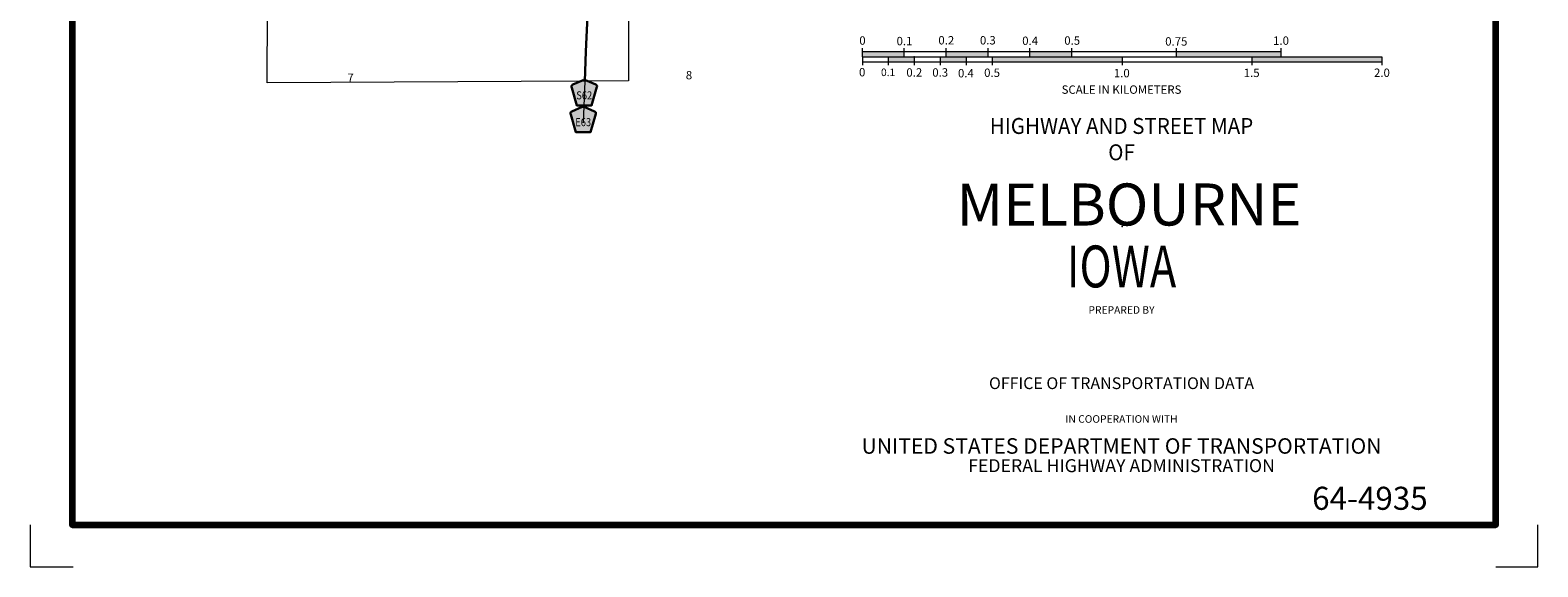
# Model space of a CAD drawing. Extents: x 208.85 to 212.45, y 132.26 to 135.86.
# Drawn here: x 208.85 to 212.45, y 132.26 to 133.54 of the extents above; entities that cross this region are included whole.
import ezdxf
from ezdxf.enums import TextEntityAlignment as Align

# ---------------------------------------------------------------- set-up
doc = ezdxf.new("R2010")
doc.units = ezdxf.units.MI
doc.header["$MEASUREMENT"] = 0
doc.linetypes.add('DOT', pattern=[0.025, 0.005, -0.02])
for name, color, linetype, lineweight in [('tdCiMapCityName', 7, 'Continuous', 0), ('tdCiMapFrame', 7, 'Continuous', 0), ('tdCiMapPltShpe', 31, 'Continuous', 13), ('tdCiMapTitleBlock', 7, 'Continuous', 0), ('tdCiSecCL', 241, 'Continuous', 30), ('tdCiSectLine', 7, 'DOT', 13), ('tdCiSectNmbr', 7, 'Continuous', 0), ('tdCiShieldSecRte', 7, 'Continuous', 0)]:
    doc.layers.add(name, color=color, linetype=linetype, lineweight=lineweight)
doc.styles.add('Style-Arial Black', font='txt')
doc.styles.add('Style-Century Gothic', font='GOTHIC.TTF')
doc.styles.add('Style-GEOMETRICFUTURA_211_L', font='GEOMETRICFUTURA_211_L.shx')
doc.styles.add('Style-GEOMETRICFUTURA_211_L_L', font='GEOMETRICFUTURA_211_L_L.shx')
doc.styles.add('Style-GEOMETRICFUTURA_211_M_L', font='GEOMETRICFUTURA_211_M_L.shx')
doc.styles.add('Style-Trebuchet MS', font='trebuc.ttf')

# ---------------------------------------------------------------- blocks, each defined once
blk = doc.blocks.new('FR1717')
at = {"layer": 'tdCiMapFrame', "color": 40, "linetype": 'Continuous', "lineweight": 200}
blk.add_lwpolyline([(-3.4, 3.4), (-3.4, 0), (0, 0), (0, 3.4), (-3.4, 3.4)], dxfattribs=at)
at = {"layer": 'tdCiMapFrame', "color": 1, "linetype": 'Continuous', "lineweight": 13}
for points in [[(-3.5, 0), (-3.5, -0.1), (-3.3976, -0.1)], [(0, -0.1), (0.1, -0.1), (0.1, 0)]]:
    blk.add_lwpolyline(points, dxfattribs=at)
blk = doc.blocks.new('SHIELD_CO_RTE_3')
at = {"layer": 'tdCiShieldSecRte', "linetype": 'Continuous', "lineweight": 30}
blk.add_hatch(color=151, dxfattribs=at).paths.add_polyline_path([(-0.0177, -0.0304), (-0.0299, 0.0115), (-0.0304, 0.0135), (-0.0305, 0.0143), (-0.0305, 0.0155), (-0.0299, 0.017), (-0.0288, 0.0183), (-0.0274, 0.0193), (-0.0027, 0.03), (-0.0015, 0.0302), (0, 0.0304), (0.0015, 0.0302), (0.0027, 0.03), (0.0274, 0.0193), (0.0288, 0.0183), (0.0299, 0.017), (0.0305, 0.0155), (0.0305, 0.0143), (0.0304, 0.0135), (0.0177, -0.0304), (0, -0.0304)])
at = {"layer": 'tdCiShieldSecRte', "color": 7, "linetype": 'Continuous', "lineweight": 30}
blk.add_lwpolyline([(0, -0.0304), (-0.0177, -0.0304), (-0.0299, 0.0115), (-0.0304, 0.0135), (-0.0305, 0.0143), (-0.0305, 0.0155), (-0.0299, 0.017), (-0.0288, 0.0183), (-0.0274, 0.0193), (-0.0027, 0.03), (-0.0015, 0.0302), (0, 0.0304), (0.0015, 0.0302), (0.0027, 0.03), (0.0274, 0.0193), (0.0288, 0.0183), (0.0299, 0.017), (0.0305, 0.0155), (0.0305, 0.0143), (0.0304, 0.0135), (0.0177, -0.0304), (0, -0.0304)], close=True, dxfattribs=at)
at = {"layer": 'tdCiShieldSecRte', "color": 7, "linetype": 'Continuous', "lineweight": 0, "insert": (0, -0.0161), "char_height": 0.019289, "attachment_point": 8, "line_spacing_factor": 0.6, "style": 'Style-Trebuchet MS'}
blk.add_mtext('\\H1x;\\W0.84375;\\T1.010;S62', dxfattribs=at)
blk = doc.blocks.new('SHIELD_CO_RTE_3_1')
at = {"layer": 'tdCiShieldSecRte', "linetype": 'Continuous', "lineweight": 30}
blk.add_hatch(color=151, dxfattribs=at).paths.add_polyline_path([(-0.0177, -0.0304), (-0.0299, 0.0115), (-0.0304, 0.0135), (-0.0305, 0.0143), (-0.0305, 0.0155), (-0.0299, 0.017), (-0.0288, 0.0183), (-0.0274, 0.0193), (-0.0027, 0.03), (-0.0015, 0.0302), (0, 0.0304), (0.0015, 0.0302), (0.0027, 0.03), (0.0274, 0.0193), (0.0288, 0.0183), (0.0299, 0.017), (0.0305, 0.0155), (0.0305, 0.0143), (0.0304, 0.0135), (0.0177, -0.0304), (0, -0.0304)])
at = {"layer": 'tdCiShieldSecRte', "color": 7, "linetype": 'Continuous', "lineweight": 30}
blk.add_lwpolyline([(0, -0.0304), (-0.0177, -0.0304), (-0.0299, 0.0115), (-0.0304, 0.0135), (-0.0305, 0.0143), (-0.0305, 0.0155), (-0.0299, 0.017), (-0.0288, 0.0183), (-0.0274, 0.0193), (-0.0027, 0.03), (-0.0015, 0.0302), (0, 0.0304), (0.0015, 0.0302), (0.0027, 0.03), (0.0274, 0.0193), (0.0288, 0.0183), (0.0299, 0.017), (0.0305, 0.0155), (0.0305, 0.0143), (0.0304, 0.0135), (0.0177, -0.0304), (0, -0.0304)], close=True, dxfattribs=at)
at = {"layer": 'tdCiShieldSecRte', "color": 7, "linetype": 'Continuous', "lineweight": 0, "insert": (0, -0.0161), "char_height": 0.019289, "attachment_point": 8, "line_spacing_factor": 0.6, "style": 'Style-Trebuchet MS'}
blk.add_mtext('\\H1x;\\W0.84375;\\T1.010;E63', dxfattribs=at)
blk = doc.blocks.new('TBLOCK')
at = {"layer": 'tdCiMapTitleBlock', "color": 7, "linetype": 'Continuous', "lineweight": 0}
for p, q in [((-1.5129, 1.1301), (-1.5129, 1.1381)), ((-1.5129, 1.1181), (-1.5129, 1.1301)), ((-1.5129, 1.1301), (-0.5129, 1.1301)), ((-1.5129, 1.1181), (-1.5129, 1.1061)), ((-1.5129, 1.1181), (-1.4509, 1.1181)), ((-1.4509, 1.1181), (-1.4129, 1.1181)), ((-1.4509, 1.1181), (-1.4509, 1.1121)), ((-1.4129, 1.1301), (-1.4129, 1.1381)), ((-1.4129, 1.1181), (-1.4129, 1.1301)), ((-1.4129, 1.1181), (-1.3889, 1.1181)), ((-1.3889, 1.1181), (-1.3269, 1.1181)), ((-1.3889, 1.1181), (-1.3889, 1.1061)), ((-1.3269, 1.1181), (-1.3129, 1.1181)), ((-1.3269, 1.1181), (-1.3269, 1.1121)), ((-1.3129, 1.1301), (-1.3129, 1.1381)), ((-1.3129, 1.1241), (-1.3129, 1.1301)), ((-1.3129, 1.1181), (-1.3129, 1.1241)), ((-1.3129, 1.1181), (-1.2649, 1.1181)), ((-1.2649, 1.1181), (-1.2129, 1.1181)), ((-1.2649, 1.1181), (-1.2649, 1.1061)), ((-1.2129, 1.1301), (-1.2129, 1.1381)), ((-1.2129, 1.1181), (-1.2129, 1.1301)), ((-1.2129, 1.1181), (-1.2029, 1.1181)), ((-1.2029, 1.1181), (-1.1129, 1.1181)), ((-1.2029, 1.1181), (-1.2029, 1.1121)), ((-1.1129, 1.1301), (-1.1129, 1.1381)), ((-1.1129, 1.1241), (-1.1129, 1.1301)), ((-1.1129, 1.1181), (-1.1129, 1.1241)), ((-1.1129, 1.1181), (-1.0129, 1.1181)), ((-1.0129, 1.1301), (-1.0129, 1.1381)), ((-1.0129, 1.1181), (-1.0129, 1.1301)), ((-1.0129, 1.1181), (-0.8929, 1.1181)), ((-0.8929, 1.1181), (-0.7629, 1.1181)), ((-0.8929, 1.1181), (-0.8929, 1.1061)), ((-0.7629, 1.1301), (-0.7629, 1.1381)), ((-0.7629, 1.1241), (-0.7629, 1.1301)), ((-0.7629, 1.1181), (-0.7629, 1.1241)), ((-0.7629, 1.1181), (-0.5829, 1.1181)), ((-0.5829, 1.1181), (-0.5129, 1.1181)), ((-0.5829, 1.1181), (-0.5829, 1.1121)), ((-0.5129, 1.1301), (-0.5129, 1.1381)), ((-0.5129, 1.1181), (-0.5129, 1.1301)), ((-0.5129, 1.1181), (-0.2729, 1.1181)), ((-0.2729, 1.1181), (-0.2729, 1.1061)), ((-1.5129, 1.1061), (-1.5129, 1.0981)), ((-1.5129, 1.1061), (-0.2729, 1.1061)), ((-1.4509, 1.1121), (-1.4509, 1.1061)), ((-1.4509, 1.1061), (-1.4509, 1.0981)), ((-1.3889, 1.1061), (-1.3889, 1.0981)), ((-1.3269, 1.1121), (-1.3269, 1.1061)), ((-1.3269, 1.1061), (-1.3269, 1.0981)), ((-1.2649, 1.1061), (-1.2649, 1.0981)), ((-1.2029, 1.1121), (-1.2029, 1.1061)), ((-1.2029, 1.1061), (-1.2029, 1.0981)), ((-0.8929, 1.1061), (-0.8929, 1.0981)), ((-0.5829, 1.1121), (-0.5829, 1.1061)), ((-0.5829, 1.1061), (-0.5829, 1.0981)), ((-0.2729, 1.1061), (-0.2729, 1.0981))]:
    blk.add_line(p, q, dxfattribs=at)
for p in [(-1.3889, 1.1181), (-1.3129, 1.1181), (-1.0129, 1.1181), (-0.7629, 1.1181), (-0.8929, 0.7125), (0, 0)]:
    blk.add_point(p, dxfattribs=at)
at = {"layer": 'tdCiMapTitleBlock', "color": 7, "linetype": 'Continuous', "lineweight": 0, "extrusion": (0, 0, -1)}
for points in [[(1.5129, 1.1301), (1.4129, 1.1301), (1.5129, 1.1181), (1.4129, 1.1181)], [(1.4509, 1.1181), (1.3889, 1.1181), (1.4509, 1.1061), (1.3889, 1.1061)], [(1.3269, 1.1181), (1.2649, 1.1181), (1.3269, 1.1061), (1.2649, 1.1061)], [(1.3129, 1.1301), (1.2129, 1.1301), (1.3129, 1.1181), (1.2129, 1.1181)], [(1.2029, 1.1181), (0.8929, 1.1181), (1.2029, 1.1061), (0.8929, 1.1061)], [(1.0129, 1.1301), (1.1129, 1.1301), (1.0129, 1.1181), (1.1129, 1.1181)], [(0.7629, 1.1301), (0.5129, 1.1301), (0.7629, 1.1181), (0.5129, 1.1181)], [(0.5829, 1.1181), (0.2729, 1.1181), (0.5829, 1.1061), (0.2729, 1.1061)]]:
    blk.add_solid(points, dxfattribs=at)
at = {"layer": 'tdCiMapTitleBlock', "color": 7, "linetype": 'Continuous', "lineweight": 0, "style": 'Style-Century Gothic'}
for s, height, p in [('0', 0.02, (-1.5127, 1.1467)), ('0.1', 0.02, (-1.4123, 1.1454)), ('0.2', 0.02, (-1.3125, 1.1473)), ('0.3', 0.02, (-1.2133, 1.1473)), ('0.4', 0.02, (-1.1123, 1.1461)), ('0.5', 0.02, (-1.0119, 1.1467)), ('0.75', 0.02, (-0.7633, 1.1445)), ('1.0', 0.02, (-0.5132, 1.1464)), ('SCALE IN KILOMETERS', 0.02, (-0.8941, 1.0295)), ('PREPARED BY', 0.018, (-0.8941, 0.5044)), ('IN COOPERATION WITH', 0.018, (-0.8941, 0.2441)), ('FEDERAL HIGHWAY ADMINISTRATION', 0.031, (-0.8941, 0.1261))]:
    blk.add_text(s, height=height, dxfattribs=at).set_placement(p, align=Align.CENTER)
for s, p in [('0', (-1.5133, 1.0911)), ('0.2', (-1.3889, 1.0905)), ('0.3', (-1.327, 1.0905)), ('0.4', (-1.2657, 1.0886)), ('0.5', (-1.2032, 1.0898)), ('1.0', (-0.8934, 1.0889)), ('1.5', (-0.5833, 1.0895)), ('2.0', (-0.2723, 1.0898))]:
    blk.add_text(s, height=0.02, dxfattribs=at).set_placement(p, align=Align.TOP_CENTER)
at = {"layer": 'tdCiMapTitleBlock', "color": 7, "linetype": 'Continuous', "lineweight": 0, "style": 'Style-Century Gothic', "width": 1.000011}
blk.add_text('0.1', height=0.018, dxfattribs=at).set_placement((-1.4514, 1.0898), align=Align.TOP_CENTER)
at = {"layer": 'tdCiMapTitleBlock', "color": 7, "linetype": 'Continuous', "lineweight": 0, "style": 'Style-Arial Black'}
for s, height, width, p in [('HIGHWAY AND STREET MAP', 0.038, 0.947368, (-0.8941, 0.9337)), ('OF', 0.038, 0.947368, (-0.8941, 0.8708)), ('IOWA', 0.1, 0.76, (-0.8941, 0.5672))]:
    blk.add_text(s, height=height, dxfattribs=dict(at, width=width)).set_placement(p, align=Align.CENTER)
at = {"layer": 'tdCiMapTitleBlock', "color": 7, "linetype": 'Continuous', "lineweight": 0, "attachment_point": 8, "line_spacing_factor": 0.6}
for s, insert, char_height, style in [('\\T1.116;OFFICE OF TRANSPORTATION DATA', (-0.8941, 0.3245), 0.028, 'Style-Century Gothic'), ('\\T1.044;UNITED STATES DEPARTMENT OF TRANSPORTATION', (-0.8941, 0.1701), 0.037, 'Style-Century Gothic'), ('\\T1.193;64-4935', (-0.301, 0.0362), 0.055, 'Style-GEOMETRICFUTURA_211_L')]:
    blk.add_mtext(s, dxfattribs=dict(at, insert=insert, char_height=char_height, style=style))
at = {"layer": 'tdCiMapTitleBlock', "color": 7, "linetype": 'Continuous', "lineweight": 13, "style": 'Style-GEOMETRICFUTURA_211_L'}
for tag, p in [('TBLOCK_6613', (-0.9325, 2.0536)), ('TBLOCK_6612', (-0.8936, 2.0536)), ('TBLOCK_6698', (-0.855, 2.0536))]:
    blk.add_attdef(tag, text='', height=0.014, dxfattribs=at).set_placement(p, align=Align.CENTER)

msp = doc.modelspace()

# ---------------------------------------------------------------- linework, layer by layer
at = {"layer": 'tdCiMapPltShpe', "color": 162, "linetype": 'Continuous', "lineweight": 13}
msp.add_lwpolyline([(210.1461, 134.7225), (210.2795, 134.7225), (210.2758, 133.5876), (210.2752, 133.4155), (210.1715, 133.4149), (209.4127, 133.4108), (209.4163, 134.2837), (209.513, 134.5598), (209.8176, 134.6707), (210.1461, 134.7225)], close=True, dxfattribs=at)
at = {"layer": 'tdCiSecCL', "color": 241, "linetype": 'Continuous', "lineweight": 30}
msp.add_lwpolyline([(210.1709, 133.4149), (210.1738, 133.4854), (210.1774, 133.5708), (210.1779, 133.5871)], dxfattribs=at)
at = {"layer": 'tdCiSectLine', "color": 7, "linetype": 'DOT', "lineweight": 13}
msp.add_lwpolyline([(210.1709, 133.4149), (210.1634, 133.2235)], dxfattribs=at)

# ---------------------------------------------------------------- block references
at = {"layer": 'tdCiMapFrame', "color": 1, "linetype": 'Continuous', "lineweight": 13}
msp.add_blockref('FR1717', (212.3468, 132.3551), dxfattribs=at)
at = {"layer": 'tdCiMapTitleBlock', "color": 7, "linetype": 'Continuous', "lineweight": 0}
msp.add_blockref('TBLOCK', (212.3468, 132.3551), dxfattribs=at)
at = {"layer": 'tdCiShieldSecRte', "color": 7, "linetype": 'Continuous', "lineweight": 30}
for name, p in [('SHIELD_CO_RTE_3', (210.1698, 133.3874)), ('SHIELD_CO_RTE_3_1', (210.1673, 133.3234))]:
    msp.add_blockref(name, p, dxfattribs=at)

# ---------------------------------------------------------------- texts
at = {"layer": 'tdCiMapCityName', "color": 7, "linetype": 'Continuous', "lineweight": 0, "style": 'Style-GEOMETRICFUTURA_211_M_L'}
msp.add_text('MELBOURNE', height=0.10038, rotation=0.0167, dxfattribs=at).set_placement((211.4706, 133.0701), align=Align.CENTER)
at = {"layer": 'tdCiSectNmbr', "color": 7, "linetype": 'Continuous', "lineweight": 0, "style": 'Style-GEOMETRICFUTURA_211_L_L'}
for s, rotation, p in [('7', 359.4364, (209.6041, 133.4129)), ('8', 359.437, (210.4123, 133.4192))]:
    msp.add_text(s, height=0.02, rotation=rotation, dxfattribs=at).set_placement(p)

doc.saveas('drawing.dxf')
